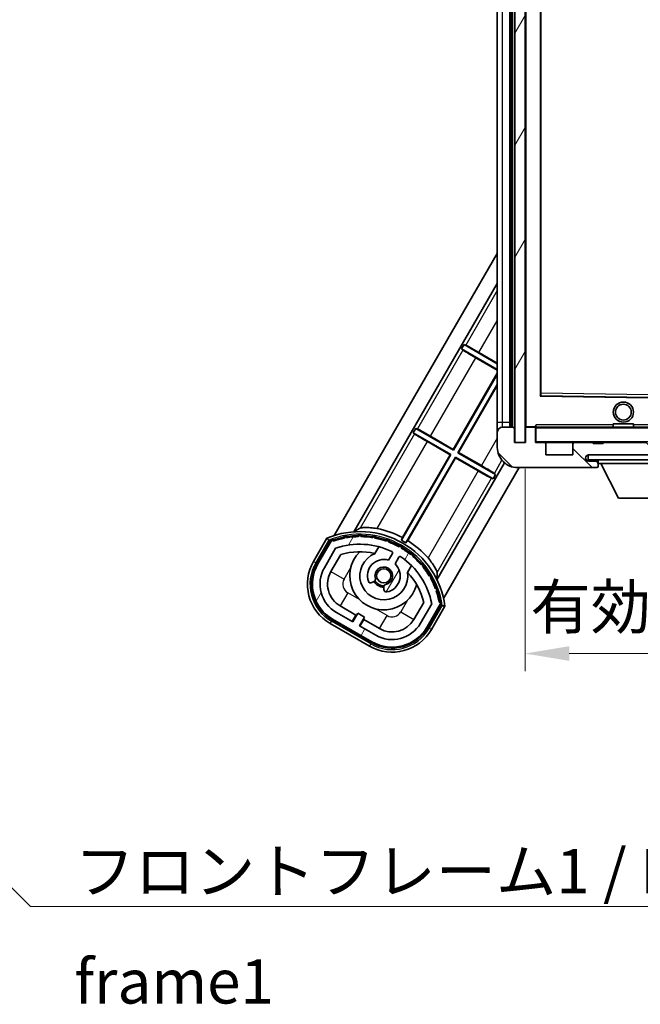
# Model space of a CAD drawing. Units: millimetres. Extents: x 0 to 8281, y 0 to 1686.
# Drawn here: x 3036 to 3159, y 593 to 788 of the extents above; entities that cross this region are included whole.
import ezdxf

# ---------------------------------------------------------------- set-up
doc = ezdxf.new("R2010")
doc.units = ezdxf.units.MM
doc.header["$LTSCALE"] = 6
doc.layers.get('Defpoints').update_dxf_attribs({"lineweight": 25})
for name, color, linetype, lineweight in [('Dimension (ISO)', 7, 'Continuous', 18), ('Hatch (ISO)', 1, 'Continuous', 18), ('Symbol (ISO)', 7, 'Continuous', 18), ('Visible (ISO)', 7, 'Continuous', 35), ('Visible Narrow (ISO)', 7, 'Continuous', 25)]:
    doc.layers.add(name, color=color, linetype=linetype, lineweight=lineweight)
doc.styles.add('Note Text (TK)', font='txt')
doc.dimstyles.new('Default - Method 1b (TK)', dxfattribs={"dimscale": 6, "dimtxt": 2.5, "dimasz": 2.5, "dimexe": 1, "dimexo": 1.499999999999999, "dimgap": 1, "dimtad": 1, "dimtoh": 1, "dimrnd": 1e-08, "dimdsep": 46, "dimtxsty": 'Note Text (TK)', "dimcen": 0.09, "dimdle": 5, "dimclrd": 100, "dimclre": 100, "dimclrt": 7, "dimadec": 1, "dimazin": 1, "dimtfac": 1, "dimtmove": 0, "dimatfit": 3, "dimfxl": 1, "dimtolj": 1, "dimlwd": -1, "dimlwe": -1, "dimarcsym": 0})
doc.dimstyles.new('Default - Method 1b (TK)$7', dxfattribs={"dimscale": 6, "dimtxt": 2.5, "dimasz": 2.5, "dimexe": 1, "dimexo": 1.499999999999999, "dimgap": 1, "dimtad": 1, "dimtoh": 1, "dimrnd": 1e-08, "dimdsep": 46, "dimtxsty": 'Note Text (TK)', "dimcen": 0.09, "dimdle": 5, "dimclrd": 100, "dimclre": 100, "dimclrt": 7, "dimadec": 1, "dimazin": 1, "dimtfac": 1, "dimtmove": 0, "dimatfit": 3, "dimfxl": 1, "dimtolj": 1, "dimlwd": -1, "dimlwe": -1, "dimarcsym": 0})
pattern_1 = [(135.0002104591499, (2305.25, -28.00000000000002), (-7.857695242850175, -7.857752968914823), [])]
pattern_2 = [(59.999977780745, (2305.25, -28.00000000000002), (-9.623705144844784, 5.556253732065161), [])]

# ---------------------------------------------------------------- blocks, each defined once
blk = doc.blocks.new('*D73')
at = {"layer": 'Defpoints', "color": 0}
for p in [(3136.21760724674, 704.3017435227144), (3271.217607246755, 704.4017435227695), (3136.21760724674, 662.4017435227553)]:
    blk.add_point(p, dxfattribs=at)
at = {"layer": 'Dimension (ISO)', "color": 100}
for p, q in [((3136.21760724674, 699.0517435227144), (3136.21760724674, 658.9017435227553)), ((3271.217607246755, 699.1517435227696), (3271.217607246755, 658.9017435227553)), ((3262.467607246755, 662.4017435227553), (3144.96760724674, 662.4017435227553))]:
    blk.add_line(p, q, dxfattribs=at)
for points in [[(3144.96760724674, 663.8600768560888), (3144.96760724674, 660.943410189422), (3136.21760724674, 662.4017435227553)], [(3262.467607246755, 663.8600768560888), (3262.467607246755, 660.943410189422), (3271.217607246755, 662.4017435227553)]]:
    blk.add_solid(points, dxfattribs=at)
at = {"layer": 'Dimension (ISO)', "color": 7, "insert": (3137.297152701293, 671.6687889773009), "char_height": 8.75, "attachment_point": 4, "style": 'Note Text (TK)'}
blk.add_mtext('\\A1;\\fＭＳ Ｐゴシック|b0|i0;\\H8.7500;有効寸法 / Max dim. 135', dxfattribs=at)

msp = doc.modelspace()

# ---------------------------------------------------------------- hatches: boundary and pattern name
at = {"layer": 'Hatch (ISO)'}
h = msp.add_hatch(dxfattribs=at)
h.set_pattern_fill('ANSI31', color=256, scale=88.9, angle=14.99997778074499, style=0)
h.set_pattern_definition(pattern_2)
h.paths.add_polyline_path([(3136.217607246671, 871.3017435227143), (3134.217607246671, 871.3017435227137), (3134.21760724674, 704.3017435227135), (3136.21760724674, 704.3017435227144)])
h = msp.add_hatch(dxfattribs=at)
h.set_pattern_fill('ANSI31', color=256, scale=88.9, angle=90.00021045915, style=0)
h.set_pattern_definition(pattern_1)
edge = h.paths.add_edge_path()
edge.add_ellipse((3138.017607246753, 707.0017435227161), major_axis=(0.3000000000000014, 2.51e-13), ratio=1, start_angle=0, end_angle=89.99999999991309)
edge.add_line((3138.017607246753, 707.3017435227162), (3136.617607246753, 707.3017435227154))
edge.add_ellipse((3136.617607246753, 707.0017435227153), major_axis=(-1.13e-13, 0.2999999999999997), ratio=1, start_angle=0, end_angle=90.00000000000045)
edge.add_line((3136.317607246753, 707.0017435227153), (3136.317607246755, 704.3017435227154))
edge.add_line((3136.317607246755, 704.3017435227154), (3136.21760724674, 704.3017435227154))
edge.add_line((3136.21760724674, 704.3017435227154), (3134.21760724674, 704.3017435227144))
edge.add_line((3134.21760724674, 704.3017435227144), (3134.117607246754, 704.3017435227144))
edge.add_line((3134.117607246754, 704.3017435227144), (3134.117607246754, 707.0017435227145))
edge.add_ellipse((3133.817607246754, 707.0017435227145), major_axis=(0.2999999999999997, 1.133e-13), ratio=1, start_angle=2.1053e-12, end_angle=90.0000000000004)
edge.add_line((3133.817607246753, 707.3017435227144), (3131.717607246754, 707.3017435227137))
edge.add_ellipse((3131.717607246754, 706.3017435227139), major_axis=(7.69e-14, 1), ratio=1, start_angle=0, end_angle=90.00000000005176)
edge.add_line((3130.717607246754, 706.3017435227131), (3130.717607246756, 703.301743522713))
edge.add_ellipse((3134.717607246756, 703.301743522715), major_axis=(-4.000000000000001, -1.9684e-12), ratio=1, start_angle=0, end_angle=89.99999999999369)
edge.add_line((3134.717607246757, 699.301743522715), (3150.417607246757, 699.301743522721))
edge.add_ellipse((3150.417607246756, 699.6017435227209), major_axis=(1.122e-13, -0.3000000000000003), ratio=1, start_angle=6.21e-13, end_angle=90.00000000002775)
edge.add_line((3150.717607246757, 699.6017435227212), (3150.717607246757, 700.0517435227212))
edge.add_ellipse((3150.217607246756, 700.051743522721), major_axis=(0.5000000000000049, 1.922e-13), ratio=1, start_angle=2.4021e-12, end_angle=89.99999999999883)
edge.add_line((3150.217607246756, 700.551743522721), (3148.842607246756, 700.5517435227202))
edge.add_ellipse((3148.842607246756, 701.1767435227202), major_axis=(2.386e-13, -0.625), ratio=1, start_angle=191.5369590327232, end_angle=359.9999999999997, ccw=False)
edge.add_ellipse((3148.842607246756, 701.1767435227202), major_axis=(-0.1249999999992484, 0.6123724356959122), ratio=1, start_angle=348.4630409672762, end_angle=359.99999999999983, ccw=False)
edge.add_line((3148.842607246755, 701.8017435227204), (3160.417607246755, 701.8017435227252))
edge.add_ellipse((3160.417607246755, 702.1017435227252), major_axis=(1.167e-13, -0.3000000000000014), ratio=1, start_angle=0, end_angle=89.9999999999998)
edge.add_line((3160.717607246755, 702.1017435227252), (3160.717607246755, 704.0017435227253))
edge.add_ellipse((3160.417607246755, 704.0017435227253), major_axis=(0.2999999999999936, 1.078e-13), ratio=1, start_angle=0, end_angle=90.00000000000234)
edge.add_line((3160.417607246755, 704.3017435227252), (3151.717607246755, 704.3017435227218))
edge.add_line((3151.717607246755, 704.301743522722), (3151.717607246755, 704.1017435227217))
edge.add_line((3151.717607246755, 704.1017435227216), (3149.717607246755, 704.1017435227208))
edge.add_line((3149.717607246755, 704.1017435227209), (3149.717607246755, 704.3017435227207))
edge.add_line((3149.717607246755, 704.3017435227207), (3146.017607246754, 704.3017435227191))
edge.add_ellipse((3146.017607246754, 704.0017435227192), major_axis=(-1.167e-13, 0.3000000000000014), ratio=1, start_angle=0, end_angle=89.99999999999805)
edge.add_line((3145.717607246754, 704.001743522719), (3145.717607246755, 701.8017435227191))
edge.add_line((3145.717607246755, 701.8017435227191), (3140.317607246756, 701.8017435227168))
edge.add_line((3140.317607246756, 701.8017435227168), (3140.317607246754, 704.001743522717))
edge.add_ellipse((3140.017607246754, 704.0017435227168), major_axis=(0.3000000000000003, 1.144e-13), ratio=1, start_angle=0, end_angle=90.00000000002565)
edge.add_line((3140.017607246754, 704.301743522717), (3138.317607246755, 704.3017435227162))
edge.add_line((3138.317607246755, 704.3017435227162), (3138.317607246753, 707.0017435227164))
h = msp.add_hatch(dxfattribs=at)
h.set_pattern_fill('ANSI31', color=256, scale=88.9, angle=90.00021045915, style=0)
h.set_pattern_definition(pattern_1)
edge = h.paths.add_edge_path()
edge.add_line((3273.217607246754, 706.5517435227707), (3278.217607246754, 706.5517435227727))
edge.add_ellipse((3278.217607246754, 706.0517435227727), major_axis=(-1.905e-13, 0.4999999999999682), ratio=1, start_angle=270.0000000000026, end_angle=360.00000000000057, ccw=False)
edge.add_line((3278.717607246754, 706.051743522773), (3278.717607246755, 702.3017435227729))
edge.add_ellipse((3278.217607246756, 702.3017435227727), major_axis=(0.5000000000000427, 2.041e-13), ratio=1, start_angle=269.999999999999, end_angle=360.000000000001, ccw=False)
edge.add_line((3278.217607246756, 701.8017435227728), (3277.717607246755, 701.8017435227727))
edge.add_line((3277.717607246755, 701.8017435227725), (3271.117607246756, 701.8017435227697))
edge.add_line((3271.117607246756, 701.8017435227697), (3264.617607246755, 701.8017435227671))
edge.add_line((3264.617607246755, 701.8017435227671), (3258.717607246756, 701.8017435227646))
edge.add_line((3258.717607246756, 701.8017435227646), (3160.417607246755, 701.8017435227237))
edge.add_line((3160.417607246755, 701.8017435227237), (3148.842607246755, 701.8017435227188))
edge.add_line((3148.842607246755, 701.8017435227188), (3148.717607246756, 701.8017435227188))
edge.add_line((3148.717607246756, 701.8017435227188), (3148.717607246756, 701.7891159584163))
edge.add_line((3148.717607246756, 701.7891159584163), (3148.717607246757, 700.8017435227189))
edge.add_line((3148.717607246757, 700.8017435227189), (3278.217607246757, 700.8017435227728))
edge.add_ellipse((3278.217607246756, 702.3017435227727), major_axis=(6.425e-13, -1.500000000000033), ratio=1, start_angle=0, end_angle=89.99999999999888)
edge.add_line((3279.717607246756, 702.3017435227734), (3279.717607246754, 706.0517435227734))
edge.add_ellipse((3278.217607246754, 706.0517435227727), major_axis=(1.49999999999995, 6.126e-13), ratio=1, start_angle=3.504e-13, end_angle=90.00000000000036)
edge.add_line((3278.217607246754, 707.5517435227729), (3273.217607246754, 707.5517435227708))
edge.add_line((3273.217607246754, 707.5517435227707), (3273.217607246754, 706.5517435227707))
h = msp.add_hatch(dxfattribs=at)
h.set_pattern_fill('ANSI31', color=256, scale=88.9, angle=14.99997778074499, style=0)
h.set_pattern_definition(pattern_2)
edge = h.paths.add_edge_path()
edge.add_ellipse((3097.978444550685, 684.6258311830372), major_axis=(0.2166884301819288, 0.0771111160941944), ratio=1, start_angle=0, end_angle=138.0330326888559)
edge.add_line((3097.765765737758, 684.7133967158213), (3095.142289699459, 680.1694029250436))
edge.add_ellipse((3102.070492929736, 676.1694029250464), major_axis=(-6.928203230277159, 3.999999999997137), ratio=1, start_angle=0, end_angle=89.99999999999994)
edge.add_line((3098.07049292974, 669.2411996947693), (3105.864721563801, 664.7411996947725))
edge.add_ellipse((3109.864721563798, 671.6694029250496), major_axis=(-3.99999999999714, -6.928203230277159), ratio=1, start_angle=0, end_angle=90.0000000000001)
edge.add_line((3116.792924794075, 667.6694029250526), (3119.416400832375, 672.2133967158303))
edge.add_ellipse((3119.234227450024, 672.3537992042799), major_axis=(0.1821733823509072, -0.1404024884496752), ratio=1, start_angle=9.7534e-12, end_angle=138.0330326887673)
edge.add_ellipse((3103.45760724677, 669.5719553980495), major_axis=(15.73505617361451, 3.008057049521369), ratio=1, start_angle=5.09e-14, end_angle=8.354788705283356)
edge.add_ellipse((3118.511483031757, 675.0511180941324), major_axis=(0.0771111160943434, -0.2166884301819409), ratio=1, start_angle=1.432013e-10, end_angle=180.822605647359)
edge.add_ellipse((3103.457607247159, 669.5719553982311), major_axis=(14.97366168890265, 5.694721733877766), ratio=1, start_angle=0, end_angle=8.35478870550783)
edge.add_ellipse((3117.331334215393, 677.581955398055), major_axis=(0.1135671759955148, -0.2000062412436261), ratio=1, start_angle=1.070335528e-07, end_angle=180.8226056474576)
edge.add_ellipse((3103.457607246769, 669.5719553980492), major_axis=(13.75730007078878, 8.208355180075541), ratio=1, start_angle=6.107e-13, end_angle=8.35478870528451)
edge.add_ellipse((3115.729639225531, 679.8694129052326), major_axis=(0.1465725547222135, -0.1772469638730199), ratio=1, start_angle=1.1704e-12, end_angle=180.8226056473545)
edge.add_ellipse((3103.457607246769, 669.5719553980491), major_axis=(12.1229298515653, 10.47258190772605), ratio=1, start_angle=5.877e-13, end_angle=8.35478870528447)
edge.add_ellipse((3113.755064753942, 681.8439873768194), major_axis=(0.175124400542788, -0.149102127196527), ratio=1, start_angle=6.629e-12, end_angle=180.8226056473555)
edge.add_ellipse((3103.457607246769, 669.5719553980492), major_axis=(10.12021054330029, 12.41860453349224), ratio=1, start_angle=5.916e-13, end_angle=8.354788705283664)
edge.add_ellipse((3111.467607246759, 683.4456823666715), major_axis=(0.1983551800745784, -0.1164268978268414), ratio=1, start_angle=4.2998e-12, end_angle=180.8226056429314)
edge.add_ellipse((3103.457607246769, 669.5719553980493), major_axis=(7.809993758750517, 13.98729414462542), ratio=1, start_angle=0, end_angle=8.35478870528276)
edge.add_ellipse((3108.93676994284, 684.6258311830413), major_axis=(0.2155590378237108, -0.0802140960962864), ratio=1, start_angle=0, end_angle=180.8226056471836)
edge.add_ellipse((3103.457607246769, 669.5719553980492), major_axis=(5.262474265888967, 15.13098690108662), ratio=1, start_angle=6e-15, end_angle=8.354788705282658)
edge.add_ellipse((3106.239451052987, 685.3485756013058), major_axis=(0.2262132432909005, -0.041564029639118), ratio=1, start_angle=0, end_angle=180.8226056473592)
edge.add_ellipse((3103.457607246769, 669.5719553980484), major_axis=(2.555057155398855, 15.81493227720775), ratio=1, start_angle=0, end_angle=8.354788705283259)
edge.add_ellipse((3103.457607246762, 685.5919553980491), major_axis=(0.2299940738301785, -0.0016510611734292), ratio=1, start_angle=0, end_angle=180.8226056473519)
edge.add_ellipse((3103.457607246769, 669.5719553980493), major_axis=(-0.2299940738366076, 16.01834893882619), ratio=1, start_angle=5.969e-13, end_angle=8.354788705284953)
edge.add_ellipse((3100.675763440538, 685.3485756013044), major_axis=(0.2267866508189595, 0.0383120739495975), ratio=1, start_angle=0, end_angle=180.8226056478167)
edge.add_ellipse((3103.457607246769, 669.5719553980483), major_axis=(-3.008057049521483, 15.73505617361602), ratio=1, start_angle=1.0463e-12, end_angle=8.354788705284065)
edge = h.paths.add_edge_path(flags=0)
edge.add_line((3117.722831718675, 672.2800489647731), (3115.493886688398, 668.4194029250519))
edge.add_ellipse((3109.864721563798, 671.6694029250496), major_axis=(5.629165124600188, -3.249999999997655), ratio=1, start_angle=269.9999999999997, end_angle=360.00000000000006, ccw=False)
edge.add_line((3106.614721563801, 666.0402378004495), (3103.367126299608, 667.9152378004482))
edge.add_line((3103.367126299608, 667.9152378004482), (3104.367126299607, 669.6472886080174))
edge.add_line((3104.367126299607, 669.6472886080174), (3103.068088193931, 670.3972886080168))
edge.add_line((3103.068088193931, 670.397288608017), (3102.068088193931, 668.6652378004477))
edge.add_line((3102.068088193931, 668.6652378004476), (3098.820492929738, 670.5402378004462))
edge.add_ellipse((3102.070492929736, 676.1694029250464), major_axis=(-3.249999999997655, -5.629165124600188), ratio=1, start_angle=270.00000000000006, end_angle=360.0000000000002, ccw=False)
edge.add_line((3096.441327805136, 679.4194029250441), (3098.670272835413, 683.2800489647653))
edge.add_ellipse((3103.457607246769, 669.571955398049), major_axis=(-4.787334411356045, 13.70809356671618), ratio=1, start_angle=314.767469101536, end_angle=360.0000000000001, ccw=False)
edge.add_ellipse((3109.709041010407, 682.3997562968331), major_axis=(0.1095205634834949, 0.2247337228238307), ratio=1, start_angle=265.9815852759361, end_angle=359.99999999999915, ccw=False)
edge.add_line((3109.925547361353, 682.2747562968332), (3109.149227024011, 680.9301300296052))
edge.add_ellipse((3108.217607246766, 677.8165172420789), major_axis=(0.9316197772445907, 3.113612787526212), ratio=1, start_angle=0, end_angle=126.1819545065223)
edge.add_ellipse((3105.625732997367, 676.897448215671), major_axis=(-0.4712498635270936, -0.1671034593468823), ratio=1, start_angle=0, end_angle=100.4756816963903)
edge.add_line((3105.875732997367, 676.464435513779), (3106.31777172757, 676.7196466936542))
edge.add_ellipse((3106.06777172757, 677.1526593955463), major_axis=(0.2500000000001786, -0.4330127018921148), ratio=1, start_angle=0, end_angle=77.16041159309448)
edge.add_ellipse((3108.217607246766, 677.8165172420789), major_axis=(-1.672094292708043, -0.5163338806365346), ratio=1, start_angle=85.67917681380828, end_angle=360.0000000000011, ccw=False)
edge.add_ellipse((3108.717607246767, 675.6227761452312), major_axis=(-0.1111111111113123, 0.4874980215217399), ratio=1, start_angle=0, end_angle=77.16041159309462)
edge.add_line((3108.217607246766, 675.622776145231), (3108.217607246766, 675.112353785481))
edge.add_ellipse((3108.717607246767, 675.1123537854811), major_axis=(-0.4999999999999995, -2.055e-13), ratio=1, start_angle=8.81e-13, end_angle=100.4756816963908)
edge.add_ellipse((3108.217607246766, 677.8165172420789), major_axis=(0.5909090909104151, -3.19582953961557), ratio=1, start_angle=5.26e-14, end_angle=126.1819545065219)
edge.add_line((3110.448265129687, 680.1801300296058), (3111.22458546703, 681.524756296834))
edge.add_ellipse((3111.441091817976, 681.399756296834), major_axis=(-0.2165063509461616, 0.1249999999999106), ratio=1, start_angle=265.981585275936, end_angle=359.9999999999968, ccw=False)
edge.add_ellipse((3103.457607246769, 669.5719553980492), major_axis=(8.123349402517757, 12.0350153504104), ratio=1, start_angle=314.7674691015353, end_angle=360.00000000000006, ccw=False)

# ---------------------------------------------------------------- linework, layer by layer
at = {"layer": 'Visible (ISO)'}
for p, q in [((3134.217607246671, 871.3017435227137), (3134.21760724674, 704.3017435227137)), ((3136.21760724674, 704.3017435227144), (3136.217607246671, 871.3017435227143)), ((3133.217607246753, 707.3017435227138), (3133.217607246686, 868.3017435227135)), ((3133.517607246686, 868.301743522713), (3133.517607246753, 707.3017435227144)), ((3136.317607246686, 868.2017435227148), (3136.317607246753, 707.401743522715)), ((3130.717607246686, 867.3017435227123), (3130.717607246753, 708.3017435227127)), ((3139.317607246751, 713.6501213823339), (3139.317607246689, 861.9533656630985)), ((3098.40789356399, 685.8255947358083), (3130.717607246739, 741.7876604123871)), ((3102.291357342614, 686.5519513097406), (3130.717607246741, 735.7876604123871)), ((3123.651012271926, 722.8305518385711), (3124.151012271926, 723.6965772423558)), ((3123.651012271926, 722.8305518385711), (3130.717607246749, 718.7506513276303)), ((3123.903180556045, 722.6091486373313), (3123.651012271926, 722.8305518385711)), ((3124.151012271926, 723.6965772423558), (3124.468837210739, 723.5888947029017)), ((3130.717607246748, 719.9053518660079), (3124.151012271926, 723.6965772423558)), ((3130.717607246749, 718.619641403975), (3126.467469669368, 721.0734594783524)), ((3127.080927591401, 722.1359997676202), (3130.717607246748, 720.0363617896631)), ((3121.993066063057, 702.9032276537447), (3130.717607246749, 718.0145762567251)), ((3130.717607246749, 717.7876604126574), (3122.034594544782, 702.7482412499864)), ((3122.900619948568, 702.248241249989), (3130.717607246749, 715.787660412649)), ((3130.71760724675, 715.5607445685811), (3123.055606352326, 702.2897697317143)), ((3160.619242542071, 713.2033522912596), (3139.41597195143, 713.5501347541817)), ((3130.717607246753, 708.3017435227127), (3130.717607246754, 706.3017435227127)), ((3133.817607246753, 707.3017435227144), (3131.717607246754, 707.3017435227138)), ((3136.417607246754, 707.301743522715), (3136.617607246753, 707.3017435227152)), ((3138.017607246753, 707.3017435227163), (3136.617607246753, 707.3017435227154)), ((3138.017607246753, 707.3017435227157), (3138.317607246753, 707.3017435227159)), ((3138.317607246753, 707.4700810436802), (3138.317607246753, 707.2017435227158)), ((3138.317607246753, 707.2017435227158), (3138.317607246753, 707.0017435227167)), ((3160.617607246754, 707.3017435227251), (3138.417607246753, 707.3017435227159)), ((3153.717607246753, 708.0017435227222), (3157.717607246753, 708.001743522724)), ((3153.717607246754, 707.3017435227221), (3153.717607246753, 708.0017435227222)), ((3157.717607246754, 707.3017435227237), (3157.717607246753, 708.001743522724)), ((3114.051012271933, 706.2028640859058), (3114.551012271933, 707.0688894896907)), ((3114.051012271933, 706.2028640859058), (3121.534594544785, 701.8822158462007)), ((3114.303180556052, 705.9814608846663), (3114.051012271933, 706.2028640859058)), ((3114.551012271933, 707.0688894896907), (3114.868837210746, 706.9612069502365)), ((3122.034594544782, 702.7482412499864), (3114.551012271933, 707.0688894896907)), ((3117.480927591408, 705.5083120149551), (3121.993066063057, 702.9032276537447)), ((3130.717607246754, 706.3017435227131), (3130.717607246756, 703.301743522713)), ((3134.117607246754, 704.3017435227144), (3134.117607246754, 707.0017435227147)), ((3136.317607246753, 707.0017435227153), (3136.317607246755, 704.3017435227154)), ((3138.317607246755, 704.3017435227162), (3138.317607246754, 707.0017435227164)), ((3121.379608141027, 701.8406873644753), (3116.867469669375, 704.4457717256872)), ((3136.317607246755, 704.3017435227154), (3134.117607246754, 704.3017435227144)), ((3134.21760724674, 704.3017435227137), (3136.21760724674, 704.3017435227144)), ((3140.017607246754, 704.3017435227171), (3138.317607246755, 704.3017435227162)), ((3140.017607246754, 704.3017435227166), (3146.017607246754, 704.3017435227191)), ((3140.317607246756, 701.8017435227168), (3140.317607246754, 704.0017435227171)), ((3145.717607246754, 704.001743522719), (3145.717607246755, 701.8017435227191)), ((3149.717607246755, 704.3017435227207), (3146.017607246754, 704.3017435227193)), ((3149.717607246755, 704.1017435227209), (3149.717607246755, 704.3017435227207)), ((3149.717607246755, 704.3017435227207), (3151.717607246754, 704.3017435227214)), ((3151.717607246755, 704.1017435227216), (3149.717607246755, 704.1017435227209)), ((3160.417607246755, 704.3017435227252), (3151.717607246755, 704.301743522722)), ((3151.717607246755, 704.301743522722), (3151.717607246755, 704.1017435227216)), ((3121.534594544785, 701.8822158462007), (3111.710349204792, 684.8661237711977)), ((3111.894783347975, 685.4124889219133), (3121.379608141027, 701.8406873644753)), ((3112.576374608578, 684.3661237712004), (3122.400619948571, 701.3822158462032)), ((3121.379608141027, 701.8406873644753), (3121.534594544785, 701.8822158462007)), ((3121.993066063057, 702.9032276537447), (3122.034594544782, 702.7482412499864)), ((3122.442148430296, 701.227229442445), (3122.400619948571, 701.3822158462032)), ((3122.400619948571, 701.3822158462032), (3129.884202221579, 697.0615676064075)), ((3123.055606352326, 702.2897697317143), (3122.900619948568, 702.248241249989)), ((3130.384202221579, 697.927593010192), (3122.900619948568, 702.248241249989)), ((3123.055606352326, 702.2897697317143), (3127.567744824137, 699.6846853704109)), ((3145.717607246755, 701.8017435227191), (3140.317607246756, 701.8017435227168)), ((3278.217607246756, 701.8017435227728), (3148.717607246756, 701.8017435227188)), ((3148.717607246756, 701.8017435227188), (3148.717607246757, 700.8017435227189)), ((3148.842607246755, 701.8017435227204), (3160.417607246755, 701.8017435227252)), ((3122.442148430296, 701.227229442445), (3112.957323637245, 684.799030999883)), ((3132.136769108768, 700.2457208615562), (3118.745840014522, 677.0519513097473)), ((3126.954286902104, 698.6221450811431), (3122.442148430296, 701.227229442445)), ((3148.717607246757, 700.8017435227189), (3278.217607246757, 700.8017435227728)), ((3150.217607246756, 700.551743522721), (3148.842607246756, 700.5517435227202)), ((3150.717607246756, 700.551743522721), (3150.217607246756, 700.5517435227209)), ((3150.717607246756, 700.8017435227154), (3150.717607246756, 700.1017435227155)), ((3150.717607246756, 700.0517435227215), (3150.717607246756, 700.1017435227157)), ((3150.717607246756, 700.1017435227155), (3171.317607246756, 700.1017435227327)), ((3150.717607246757, 699.6017435227212), (3150.717607246757, 700.0517435227213)), ((3150.717607246757, 699.601743522721), (3150.717607246757, 699.551743522721)), ((3154.767607246762, 693.2017435227187), (3151.217607246756, 700.1017435227159)), ((3135.055865153216, 699.3017435227144), (3120.058528658606, 673.3255947358173)), ((3130.384202221579, 697.927593010192), (3129.884202221579, 697.0615676064075)), ((3130.13203393746, 698.148996211432), (3130.384202221579, 697.927593010192)), ((3134.717607246757, 699.301743522715), (3150.417607246757, 699.3017435227208)), ((3150.467607246757, 699.3017435227208), (3150.417607246756, 699.3017435227208)), ((3129.884202221579, 697.0615676064075), (3129.566377282766, 697.1692501458617)), ((3154.767607246762, 693.2017435227187), (3167.267607246762, 693.2017435227293)), ((3096.948696157261, 685.2981906890803), (3094.276264295675, 680.6694029250434)), ((3094.969084618703, 680.2694029250436), (3097.586936514282, 684.8036554148824)), ((3097.765765737758, 684.7133967158213), (3095.142289699459, 680.1694029250436)), ((3096.441327805136, 679.4194029250443), (3098.670272835413, 683.2800489647653)), ((3097.740365910813, 678.6694029250448), (3099.682062216716, 682.0325195797401)), ((3106.444149854003, 682.2447989327567), (3107.223711077914, 683.5950385801827)), ((3109.925547361353, 682.2747562968332), (3109.149227024011, 680.9301300296052)), ((3110.448265129687, 680.180130029606), (3111.22458546703, 681.524756296834)), ((3113.718901606299, 679.8450385801856), (3112.939340382388, 678.4947989327595)), ((3105.875732997367, 676.464435513779), (3106.31777172757, 676.7196466936542)), ((3108.217607246766, 675.622776145231), (3108.217607246766, 675.1123537854811)), ((3116.136544888624, 672.5325195797469), (3114.194848582722, 669.1694029250515)), ((3117.722831718675, 672.2800489647734), (3115.493886688398, 668.419402925052)), ((3116.792924794075, 667.6694029250526), (3119.416400832375, 672.2133967158303)), ((3119.583981770412, 672.1036554148916), (3116.966129874832, 667.5694029250526)), ((3102.068088193931, 668.6652378004477), (3098.820492929739, 670.5402378004464)), ((3102.688184383363, 670.0392759061245), (3099.570492929738, 671.8392759061232)), ((3101.938184383364, 668.7402378004476), (3102.688184383363, 670.0392759061245)), ((3103.068088193931, 670.397288608017), (3102.068088193931, 668.6652378004477)), ((3102.688184383363, 670.0392759061245), (3102.818088193931, 669.9642759061248)), ((3104.367126299607, 669.6472886080174), (3103.068088193931, 670.397288608017)), ((3117.65895019786, 667.1694029250529), (3120.331382059446, 671.79819068909)), ((3097.57049292974, 668.3751742909848), (3105.364721563802, 663.875174290988)), ((3105.764721563801, 664.5679946140156), (3097.97049292974, 669.0679946140124)), ((3098.07049292974, 669.2411996947694), (3105.864721563801, 664.7411996947726)), ((3103.367126299608, 667.9152378004483), (3104.367126299607, 669.6472886080174)), ((3104.247030110176, 669.1392759061252), (3103.497030110176, 667.8402378004483)), ((3104.117126299608, 669.2142759061254), (3104.247030110176, 669.1392759061252)), ((3107.364721563801, 667.3392759061265), (3104.247030110176, 669.1392759061251)), ((3106.614721563801, 666.0402378004496), (3103.367126299608, 667.9152378004483))]:
    msp.add_line(p, q, dxfattribs=at)
for centre, radius in [((3155.717607246752, 710.3017435227222), 2.000000000000001), ((3155.717607246752, 710.3017435227222), 1.570585000000002), ((3108.217607246761, 677.8165172420821), 1.420000000000003)]:
    msp.add_circle(centre, radius, dxfattribs=at)
for centre, radius, start, end in [((3139.417607246751, 713.6501213823339), 0.0999999999999755, 180, 269.0630030340049), ((3131.717607246754, 706.3017435227139), 1, 90, 180), ((3133.817607246754, 707.0017435227145), 0.2999999999999999, 0, 90.00000000002605), ((3136.417607246754, 707.401743522715), 0.0999999999999888, 180, 270), ((3136.617607246753, 707.0017435227155), 0.2999999999999999, 90.00000000002605, 180), ((3138.017607246753, 707.0017435227161), 0.3000000000000015, 0, 89.99999999994789), ((3138.417607246753, 707.2017435227158), 0.0999999999999977, 90, 180), ((3134.717607246756, 703.301743522715), 4.000000000000003, 180, 270.000000000026), ((3138.417607246755, 704.401743522716), 0.0999999999999866, 180, 270), ((3140.017607246754, 704.0017435227168), 0.3000000000000004, 0, 90.00000000005213), ((3146.017607246754, 704.0017435227192), 0.3000000000000015, 90.00000000002605, 180), ((3148.842607246756, 701.1767435227202), 0.6250000000000004, 90.00000000002605, 270.000000000026), ((3150.217607246757, 700.051743522721), 0.5000000000000052, 0, 90.00000000002605), ((3150.417607246756, 699.6017435227209), 0.3000000000000004, 270.000000000026, 0), ((3150.467607246757, 699.551743522721), 0.2500000000000264, 270.0000000000521, 0), ((3103.457607246769, 669.5719553980492), 17.02, 7.515889193178213, 112.4841108068758), ((3100.675763440539, 685.3485756013037), 0.4299999999999972, 37.0391298832304, 162.9608701168088), ((3103.457607246757, 669.5719553981917), 16.21999999999938, 91.35303875330526, 98.64696124673998), ((3103.457607246763, 685.5919553980491), 0.4300000000000013, 27.03912988323872, 152.9608701168143), ((3103.457607246762, 685.5919553980491), 0.23, 359.5886971763459, 180.4113028237159), ((3103.457607246769, 669.5719553980492), 16.22000000000001, 81.3530387533392, 88.64696124669474), ((3106.239451052987, 685.348575601306), 0.4299999999999997, 17.0391298832391, 142.9608701168149), ((3103.457607246769, 669.5719553980477), 17.94737983337638, 61.95880390264342, 78.93427925571632), ((3097.978444550686, 684.6258311830372), 0.4300000000000312, 47.03912988324096, 155.5722957191462), ((3097.978444550685, 684.6258311830373), 0.2300000000000021, 19.58869717632335, 157.6217298651816), ((3103.457607246769, 669.5719553980483), 16.02000000000086, 100.8226056473796, 109.1773943526656), ((3103.457607246769, 669.5719553980482), 16.22000000000127, 101.3530387533554, 108.6469612466923), ((3103.457607246769, 669.5719553980491), 14.51999999999998, 64.01841472409954, 109.2509456225546), ((3100.675763440538, 685.3485756013046), 0.2300000000000002, 9.588697176120807, 190.4113028239406), ((3103.457607246769, 669.5719553980495), 16.01999999999981, 90.8226056473804, 99.17739435265449), ((3103.457607246769, 669.5719553980485), 16.02000000000067, 80.82260564737254, 89.1773943526717), ((3106.239451052987, 685.348575601306), 0.2300000000000645, 349.5886971763503, 170.4113028237263), ((3103.457607246769, 669.5719553980493), 16.01999999999994, 70.82260564738885, 79.1773943526732), ((3103.457607246769, 669.571955398049), 16.22000000000025, 71.35303875336193, 78.64696124669754), ((3108.93676994284, 684.6258311830418), 0.4300000000000003, 7.03912988322301, 132.9608701167999), ((3108.93676994284, 684.6258311830414), 0.2300000000000614, 339.5886971764186, 160.4113028236161), ((3103.457607246769, 669.5719553980495), 16.01999999999982, 60.82260564738293, 69.17739435266189), ((3103.457607246769, 669.5719553980493), 16.21999999999984, 61.35303875334525, 68.64696124669378), ((3111.467607246764, 683.4456823666792), 0.43, 357.0391298832529, 122.9608701168074), ((3103.457607246761, 669.5719553980337), 17.37870352047422, 58.35132445505188, 61.64867554526882), ((3103.457607246769, 669.5719553980484), 17.94737983337588, 41.06572074433691, 58.04119609770328), ((3103.457607246769, 669.5719553980493), 13.01999999999986, 76.7393596362162, 106.856783623963), ((3108.217607246766, 677.8165172420789), 6.749999999999997, 134.970424249316, 345.0295757507356), ((3108.217607246766, 677.8165172420789), 4.750000000000004, 111.4779164362499, 8.522083563806293), ((3103.457607249336, 669.5719554088904), 13.01999998885923, 76.5843246663094, 76.73935963626973), ((3109.709041010407, 682.3997562968332), 0.2500000000000011, 330.0000000000157, 64.01841472410001), ((3111.467607246759, 683.4456823666715), 0.2300000000000003, 329.5886971785574, 150.4113028214851), ((3103.457607246769, 669.5719553980492), 16.02, 50.82260564739036, 59.17739435265656), ((3103.457607246769, 669.5719553980492), 16.21999999999998, 51.35303875334555, 58.6469612466982), ((3113.755064753942, 681.8439873768195), 0.2300000000000004, 319.5886971763579, 140.4113028237162), ((3113.755064753942, 681.8439873768194), 0.4300000000000352, 347.0391298832471, 112.9608701168098), ((3102.070492929736, 676.1694029250466), 9.000000000000002, 150.0000000000202, 240.0000000000284), ((3102.070492929736, 676.1694029250466), 8.200000000000008, 150.0000000000204, 240.0000000000284), ((3102.070492929736, 676.1694029250466), 8.000000000000002, 150.0000000000206, 240.0000000000285), ((3108.217607246766, 677.816517242079), 3.25, 73.34236379710411, 199.5243183036286), ((3108.217607246766, 677.816517242079), 3.250000000000004, 280.475681696407, 46.65763620294018), ((3111.441091817976, 681.399756296834), 0.2500000000000003, 55.98158527596055, 150.0000000000157), ((3103.457607246769, 669.5719553980492), 14.51999999999998, 10.7490543774957, 55.98158527596278), ((3103.457607246769, 669.5719553980492), 16.02000000000011, 40.82260564738209, 49.17739435267569), ((3103.457607246769, 669.5719553980493), 16.21999999999988, 41.35303875334535, 48.64696124669493), ((3115.729639225531, 679.8694129052327), 0.2299999999999997, 309.5886971763609, 130.4113028236919), ((3115.729639225531, 679.8694129052328), 0.430000000000001, 337.0391298832426, 102.9608701168246), ((3102.070492929736, 676.1694029250466), 6.499999999999985, 150.0000000000208, 240.0000000000285), ((3102.070492929737, 676.1694029250466), 5.000000000000015, 150.0000000000218, 240.0000000000285), ((3108.217607246766, 677.816517242079), 1.749999999999999, 282.839588406928, 197.1604115931198), ((3103.457607253387, 669.5719554042985), 13.0199999908982, 43.26064036375901, 43.41567533369741), ((3103.457607246769, 669.5719553980492), 13.02000000000003, 13.14321637607894, 43.26064036383161), ((3103.457607246769, 669.5719553980492), 16.01999999999993, 30.82260564738732, 39.17739435266468), ((3103.457607246769, 669.5719553980491), 16.2200000000003, 31.35303875335057, 38.64696124669673), ((3117.331334215393, 677.581955398055), 0.4299999999999561, 327.0391298832266, 92.96087011680135), ((3105.625732997367, 676.8974482156711), 0.4999999999999995, 199.5243183036273, 300.0000000000036), ((3108.217607246766, 677.816517242079), 2.250000000000064, 210.0000000000234, 270), ((3106.06777172757, 677.1526593955464), 0.499999999999999, 300.0000000000293, 17.16041159312841), ((3108.217607246761, 677.8165172420821), 2.000000000000002, 208.8762639881914, 271.1237360122191), ((3108.717607246767, 675.6227761452312), 0.5000000000000013, 102.8395884069282, 180), ((3117.331334215393, 677.5819553980551), 0.2299999999999996, 299.5886971762967, 120.4113028237551), ((3103.457607247159, 669.5719553982311), 16.02000000000033, 20.82260564727223, 29.177394352784), ((3103.45760724677, 669.5719553980495), 16.21999999999941, 21.35303875334668, 28.6469612466956), ((3108.717607246767, 675.1123537854813), 0.4999999999999997, 180, 280.4756816964071), ((3118.511483031757, 675.0511180941328), 0.2300000000000631, 289.588697176334, 110.4113028236978), ((3118.511483031757, 675.0511180941324), 0.4300000000000482, 317.0391298832375, 82.96087011681647), ((3103.45760724677, 669.5719553980495), 16.01999999999935, 10.82260564738273, 19.17739435266136), ((3103.457607246769, 669.5719553980491), 16.22000000000056, 11.35303875334904, 18.64696124669638), ((3119.234227450024, 672.35379920428), 0.2300000000000674, 322.3782701349287, 100.411302823712), ((3119.234227450024, 672.3537992042799), 0.430000000000001, 324.4277042809376, 72.96087011679988), ((3109.864721563798, 671.6694029250497), 6.499999999999988, 240.0000000000285, 330.0000000000208), ((3109.864721563799, 671.6694029250497), 4.999999999999983, 240.0000000000285, 330.0000000000208), ((3109.864721563799, 671.6694029250497), 9.000000000000004, 240.0000000000284, 330.0000000000202), ((3109.864721563799, 671.6694029250497), 8.199999999999992, 240.0000000000284, 330.0000000000204), ((3109.864721563798, 671.6694029250497), 7.999999999999998, 240.0000000000285, 330.0000000000204)]:
    msp.add_arc(centre, radius, start, end, dxfattribs=at)
for centre, major_axis, ratio, start_param, end_param in [((3127.054744994009, 722.0906501786625), (-2.598076211353941, 1.499999999998914), 0.0174550649282203, 4.712388980245169, 6.195919299052156), ((3126.493652266761, 721.11880906731), (2.598076211353932, -1.499999999998931), 0.0174550649282149, 3.228859571836288, 4.712388980244779), ((3116.893652266768, 704.4911213146449), (2.598076211353935, -1.499999999998926), 0.0174550649282149, 3.228859571839004, 4.712388980244779), ((3117.454744994016, 705.4629624259974), (-2.598076211353939, 1.499999999998918), 0.0174550649282203, 4.712388980245169, 6.195919299050049), ((3127.541562226745, 699.6393357814532), (-2.598076211353939, 1.499999999998919), 0.0174550649282203, 3.228859570213397, 4.712388980245319), ((3126.980469499496, 698.6674946701007), (2.598076211353941, -1.499999999998914), 0.0174550649282149, 4.712388980245169, 6.195919299028058)]:
    msp.add_ellipse(centre, major_axis=major_axis, ratio=ratio, start_param=start_param, end_param=end_param, dxfattribs=at)
for points, degree in [([(3138.317607246753, 707.4700810436804), (3138.317607246753, 707.5804592977639), (3138.372545513219, 707.70098242335), (3138.417607246753, 707.8017435227159)], 3), ([(3102.291357342575, 686.5519513096987), (3102.886029369396, 686.9230323661737), (3103.505701950374, 687.2796793459753)], 2), ([(3118.768898677089, 678.4674686071725), (3118.769869622888, 677.7524929201169), (3118.74584001453, 677.0519513097345)], 2)]:
    msp.add_open_spline(points, degree=degree, dxfattribs=at)
for points, knots in [([(3106.902334697707, 687.1856516504599), (3106.872262646852, 687.1915328702563), (3106.842313258388, 687.1972726363966), (3106.409036881138, 687.2786517380323), (3105.976786486186, 687.3371527898868), (3105.16982306533, 687.4037007506856), (3104.795077229244, 687.4124042173484), (3104.200456382668, 687.3990263175228), (3103.934751178914, 687.3768747890418), (3103.631374142124, 687.3266863795086), (3103.546661877512, 687.3032534635906), (3103.505701950374, 687.2796793459753)], [1.378452708257313, 1.378452708257313, 1.378452708257313, 1.378452708257313, 1.387551524207962, 1.387551524207962, 1.510757320165477, 1.510757320165477, 1.633963116122993, 1.633963116122993, 1.753071453511559, 1.753071453511559, 1.833234022754271, 1.833234022754271, 1.833234022754271, 1.833234022754271]), ([(3097.296099537148, 684.8999109937664), (3097.295368163574, 684.9007538410831), (3097.294636777115, 684.9015966750934), (3097.268862273378, 684.9312976664093), (3097.243861301386, 684.9600739107909), (3097.194952735383, 685.016306157104), (3097.17113026567, 685.0436646575658), (3097.107938887146, 685.116164131309), (3097.071176760648, 685.1582560818094), (3097.011205132734, 685.2268424928835), (3096.987921885011, 685.2534285332189), (3096.956685201317, 685.2890812546945), (3096.948696157261, 685.2981906890803), (3096.948696157261, 685.2981906890803)], [-0.0809227638811332, -0.0809227638811332, -0.0809227638811332, -0.0809227638811332, -0.0805886356619544, -0.0805886356619544, -0.0691479127286473, -0.0691479127286473, -0.0577655588553456, -0.0577655588553456, -0.0376220805433989, -0.0376220805433989, -0.0185556093749173, -0.0185556093749173, 0, 0, 0, 0]), ([(3118.768898677089, 678.4674686071725), (3118.768834498246, 678.5147280034195), (3118.746771866387, 678.5998074345063), (3118.638547785624, 678.8876338600566), (3118.524878970144, 679.128817080666), (3118.239154147953, 679.6504627893332), (3118.044243806679, 679.9706504700144), (3117.583129871628, 680.6362273120011), (3117.316341277098, 680.9813166088976), (3117.029226719119, 681.3158554076371), (3117.009281241598, 681.338922455805), (3116.989151930421, 681.3620250058912)], [0.0389457681465021, 0.0389457681465021, 0.0389457681465021, 0.0389457681465021, 0.1191083373885663, 0.1191083373885663, 0.2382166747771325, 0.2382166747771325, 0.3614224707346481, 0.3614224707346481, 0.4846282666921636, 0.4846282666921636, 0.4937270826428125, 0.4937270826428125, 0.4937270826428125, 0.4937270826428125]), ([(3120.331382059446, 671.79819068909), (3120.331382059446, 671.79819068909), (3120.319498535826, 671.8005546870013), (3120.273004031467, 671.809780087873), (3120.23833822129, 671.8166509517155), (3120.148954832987, 671.8342946994592), (3120.09412107131, 671.8450856596526), (3119.999738996026, 671.8635612618828), (3119.96413460476, 671.8705128756047), (3119.890981767939, 671.8847528130692), (3119.853560323282, 671.8920161677433), (3119.814951258418, 671.8994870470904), (3119.813855649524, 671.8996990293394), (3119.812760035549, 671.8999109937757)], [-0.0807455700625251, -0.0807455700625251, -0.0807455700625251, -0.0807455700625251, -0.062153826393863, -0.062153826393863, -0.0430502261041493, -0.0430502261041493, -0.0228675213594907, -0.0228675213594907, -0.0114630020423012, -0.0114630020423012, 0, 0, 0.0003347788842693, 0.0003347788842693, 0.0003347788842693, 0.0003347788842693])]:
    msp.add_open_spline(points, degree=3, knots=knots, dxfattribs=at)
msp.add_rational_spline([(3111.710349204791, 684.866123771197), (3111.766082579779, 685.0311786900581), (3111.858615392982, 685.305314722462), (3111.894783347975, 685.4124889219132)], [8.01040186691075, 7.945691054948129, 7.840441056958702, 7.800035034358164], degree=2, knots=[346.6784957685027, 346.6784957685027, 346.6784957685027, 347.214291955575, 347.547041118388, 347.547041118388, 347.547041118388], dxfattribs=at)
msp.add_rational_spline([(3112.957323637245, 684.7990309998825), (3112.763863811792, 684.5792234437232), (3112.576374608578, 684.3661237711999)], [7.800035034358145, 7.905503257749999, 8.010401866910462], degree=2, dxfattribs=at)
at = {"layer": 'Visible Narrow (ISO)'}
for p, q in [((3133.767607246753, 707.3017435227146), (3133.767607246686, 868.301743522713)), ((3136.417607246754, 707.401743522715), (3136.417607246686, 868.2017435227148)), ((3131.717607246753, 708.3017435227132), (3131.717607246687, 867.3017435227126)), ((3139.217607246689, 862.1501213823334), (3139.217607246751, 713.4533656630987)), ((3139.417607246751, 714.0501748768789), (3139.417607246689, 861.5533121685532)), ((3130.717607246742, 734.4120818900833), (3124.468837210739, 723.5888947029017)), ((3127.080927591401, 722.1359997676202), (3130.717607246745, 728.4349137015328)), ((3123.903180556045, 722.6091486373313), (3114.868837210746, 706.9612069502364)), ((3117.480927591408, 705.5083120149551), (3126.467469669368, 721.0734594783524)), ((3139.217607246751, 713.4533656630987), (3139.317607246751, 713.6501213823339)), ((3139.41597195143, 713.5501347541818), (3139.217607246751, 713.4533656630987)), ((3139.217607246751, 713.4533656630987), (3160.617607246751, 713.1033656631075)), ((3139.417607246751, 714.0501748768789), (3139.317607246751, 714.0501748768789)), ((3139.41597195143, 713.5501347541818), (3139.417607246751, 714.0501748768789)), ((3160.617607246751, 713.703445904925), (3139.417607246751, 714.0501748768789)), ((3130.717607246753, 708.3017435227129), (3131.717607246753, 708.3017435227132)), ((3131.717607246753, 707.3017435227131), (3131.717607246753, 708.3017435227132)), ((3131.717607246753, 708.3017435227132), (3133.217607246753, 708.3017435227138)), ((3136.317607246753, 707.401743522715), (3136.417607246754, 707.401743522715)), ((3138.317607246753, 707.401743522716), (3136.417607246754, 707.401743522715)), ((3136.417607246754, 707.401743522715), (3136.417607246754, 707.301743522715)), ((3138.417607246753, 707.2017435227158), (3138.317607246753, 707.2017435227158)), ((3138.417607246753, 707.3017435227158), (3138.417607246753, 707.8017435227159)), ((3153.717607246753, 707.8017435227223), (3138.417607246753, 707.8017435227159)), ((3138.417607246753, 707.3017435227158), (3138.417607246753, 707.2017435227158)), ((3138.417607246755, 704.401743522716), (3138.417607246753, 707.2017435227158)), ((3138.417607246753, 707.2017435227159), (3160.617607246754, 707.2017435227252)), ((3160.617607246753, 707.8017435227252), (3157.717607246753, 707.801743522724)), ((3114.303180556052, 705.9814608846663), (3103.505701950374, 687.2796793459753)), ((3106.902334697707, 687.1856516504599), (3116.867469669375, 704.4457717256872)), ((3130.717607246754, 705.1404071232412), (3127.567744824137, 699.6846853704109)), ((3138.317607246755, 704.401743522716), (3138.417607246755, 704.401743522716)), ((3138.417607246755, 704.401743522716), (3138.417607246755, 704.3017435227159)), ((3160.617607246754, 704.4017435227252), (3138.417607246755, 704.401743522716)), ((3130.13203393746, 698.148996211432), (3131.635172686657, 700.7525088958683)), ((3126.954286902104, 698.6221450811431), (3116.989151930421, 681.3620250058912)), ((3118.768898677089, 678.4674686071725), (3129.566377282766, 697.1692501458615)), ((3094.709276997567, 680.4194029250433), (3097.296099537148, 684.8999109937664)), ((3094.709276997567, 680.4194029250435), (3094.276264295675, 680.6694029250434)), ((3097.740365910814, 678.6694029250448), (3100.338442122167, 677.1694029250458)), ((3100.338442122167, 677.1694029250458), (3101.678428386007, 679.4903272154615)), ((3101.070492929737, 674.4373521174773), (3099.570492929739, 671.8392759061232)), ((3103.391417220153, 673.0973658536384), (3101.070492929737, 674.4373521174773)), ((3112.936758635207, 672.9903272154662), (3111.596772371368, 670.6694029250503)), ((3108.864721563799, 669.9373521174805), (3106.543797273384, 671.2773383813193)), ((3111.596772371368, 670.6694029250503), (3114.194848582722, 669.1694029250515)), ((3119.812760035549, 671.8999109937757), (3117.225937495968, 667.4194029250527)), ((3097.82049292974, 668.808186992877), (3097.57049292974, 668.3751742909845)), ((3105.614721563802, 664.3081869928802), (3097.82049292974, 668.808186992877)), ((3107.364721563801, 667.3392759061265), (3108.864721563799, 669.9373521174805)), ((3117.225937495968, 667.4194029250527), (3117.65895019786, 667.1694029250529)), ((3105.614721563802, 664.3081869928802), (3105.364721563802, 663.8751742909878))]:
    msp.add_line(p, q, dxfattribs=at)
for centre, radius, start, end in [((3103.457607246769, 669.5719553980492), 16.52, 8.100936215177414, 111.8990637848806), ((3102.070492929736, 676.1694029250466), 8.500000000000005, 150.0000000000206, 240.0000000000285), ((3102.070492929737, 676.1694029250466), 1.999999999999992, 150.0000000000206, 240.0000000000285), ((3109.864721563799, 671.6694029250497), 1.999999999999989, 240.0000000000285, 330.0000000000207), ((3109.864721563799, 671.6694029250497), 8.500000000000004, 240.0000000000285, 330.0000000000204)]:
    msp.add_arc(centre, radius, start, end, dxfattribs=at)

# ---------------------------------------------------------------- texts
at = {"layer": 'Symbol (ISO)', "color": 7, "insert": (3046.89870134676, 623.593843957223), "char_height": 8.75, "width": 180.8844971656799, "attachment_point": 1, "line_spacing_factor": 1.5, "style": 'Note Text (TK)'}
msp.add_mtext('{\\fＭＳ Ｐゴシック|b0|i0;フロントフレーム1 / Front frame1}', dxfattribs=at)

# ---------------------------------------------------------------- dimensions: what is measured, and where the dimension line sits
at = {"layer": 'Dimension (ISO)', "color": 100}
dim = msp.add_linear_dim(base=(3136.21760724674, 662.4017435227553), p1=(3271.217607246755, 704.4017435227695), p2=(3136.21760724674, 704.3017435227144), angle=180, text='\\fＭＳ Ｐゴシック|b0|i0;\\H8.7500;有効寸法 / Max dim. <>', dimstyle='Default - Method 1b (TK)', override={"dimscale": 0, "dimtxt": 8.75, "dimasz": 8.75, "dimexe": 3.5, "dimexo": 5.249999999999999, "dimgap": 3.5, "dimtoh": 0, "dimdec": 2, "dimcen": 0.315, "dimtol": 0, "dimlim": 0, "dimtp": 0, "dimtm": 0, "dimtdec": 2, "dimtofl": 0, "dimatfit": 1}, dxfattribs=at)
dim.commit()
dim.dimension.update_dxf_attribs({"geometry": '*D73', "text_midpoint": (3203.717607246748, 662.4017435227553), "dimtype": 160})

# ---------------------------------------------------------------- leaders
at = {"layer": 'Symbol (ISO)', "color": 100, "annotation_type": 0, "has_hookline": 1, "hookline_direction": 0, "text_width": 172.7130681818182}
msp.add_leader([(2940.546202289098, 709.5296763481892), (3038.14870134676, 612.230997075451), (3046.89870134676, 612.230997075451)], dimstyle='Default - Method 1b (TK)$7', override={"dimscale": 0, "dimtxt": 8.75, "dimasz": 8.75, "dimgap": 0, "dimtad": 1}, dxfattribs=at)

doc.saveas('drawing.dxf')
